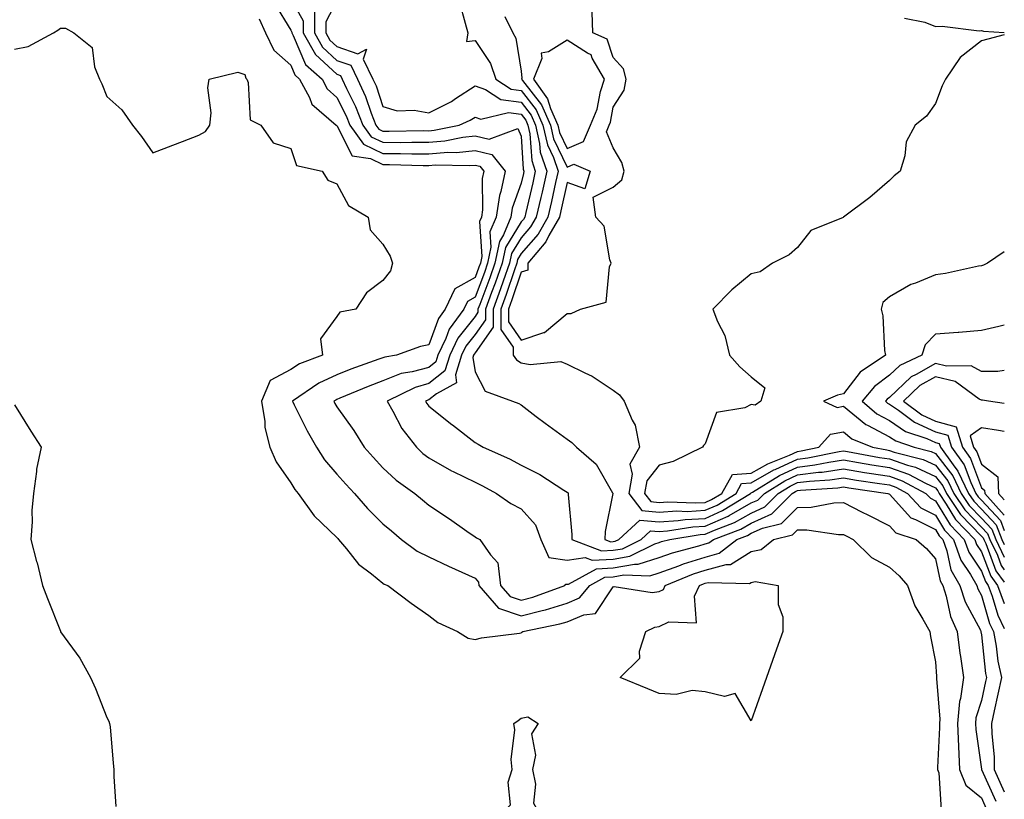
# Model space of a CAD drawing. Units: inches. Extents: x 907763 to 910403, y 7221338 to 7223978.
# Drawn here: x 910189 to 910403, y 7222495 to 7222665 of the extents above; entities that cross this region are included whole.
import ezdxf

# ---------------------------------------------------------------- set-up
doc = ezdxf.new("R2010")
doc.units = ezdxf.units.IN
doc.header["$MEASUREMENT"] = 0
doc.layers.add('Contour_90777221', color=7, linetype='Continuous', true_color=0x76d198)

msp = doc.modelspace()

# ---------------------------------------------------------------- linework, layer by layer
at = {"layer": 'Contour_90777221'}
for points in [[(910248.05, 7222669.44, 3244), (910250.71, 7222664.58, 3244), (910250.72, 7222661.92, 3244), (910253.37, 7222657.25, 3244), (910258.05, 7222652.94, 3244), (910258.82, 7222652.68, 3244), (910259.19, 7222651.92, 3244), (910260.15, 7222649.83, 3244), (910262.09, 7222645.96, 3244), (910263.65, 7222641.92, 3244), (910265.5, 7222639.36, 3244), (910268.05, 7222638.17, 3244), (910271.82, 7222638.15, 3244), (910274.32, 7222638.19, 3244), (910278.05, 7222638.19, 3244), (910281.5, 7222638.46, 3244), (910285.42, 7222639.28, 3244), (910288.05, 7222639.56, 3244), (910291.14, 7222638.83, 3244), (910297.33, 7222641.2, 3244), (910298.05, 7222639.52, 3244), (910298.5, 7222632.37, 3244), (910298.66, 7222631.92, 3244), (910298.55, 7222631.41, 3244), (910298.05, 7222629.3, 3244), (910296.12, 7222623.85, 3244), (910295.84, 7222621.92, 3244), (910294.25, 7222618.11, 3244), (910293.33, 7222616.63, 3244), (910292.36, 7222611.92, 3244), (910291.25, 7222608.72, 3244), (910289.07, 7222602.94, 3244), (910288.69, 7222601.92, 3244), (910288.69, 7222601.28, 3244), (910288.05, 7222600.36, 3244), (910284.32, 7222595.65, 3244), (910282.56, 7222591.92, 3244), (910281.46, 7222588.5, 3244), (910278.05, 7222585.77, 3244), (910275.04, 7222584.93, 3244), (910268.98, 7222581.92, 3244), (910270.23, 7222579.75, 3244), (910272.12, 7222575.98, 3244), (910275.34, 7222571.92, 3244), (910276.74, 7222570.61, 3244), (910278.05, 7222569.63, 3244), (910282.96, 7222566.82, 3244), (910283.3, 7222566.67, 3244), (910288.05, 7222564.32, 3244), (910289.69, 7222563.56, 3244), (910292.71, 7222561.92, 3244), (910295.82, 7222559.69, 3244), (910298.05, 7222558.52, 3244), (910301.19, 7222555.06, 3244), (910302.33, 7222551.92, 3244), (910304.08, 7222547.96, 3244), (910308.05, 7222547.41, 3244), (910312, 7222547.97, 3244), (910313.51, 7222547.39, 3244), (910318.05, 7222547.62, 3244), (910321.69, 7222548.29, 3244), (910327.08, 7222550.94, 3244), (910328.05, 7222551.26, 3244), (910328.54, 7222551.43, 3244), (910330.39, 7222551.92, 3244), (910336.98, 7222552.99, 3244), (910338.05, 7222553.05, 3244), (910340.09, 7222553.95, 3244), (910344.39, 7222555.57, 3244), (910348.05, 7222557.64, 3244), (910350.99, 7222558.97, 3244), (910353.92, 7222561.92, 3244), (910356.46, 7222563.5, 3244), (910358.05, 7222564.24, 3244), (910360.7, 7222564.58, 3244), (910365.13, 7222564.85, 3244), (910368.05, 7222565.28, 3244), (910370.92, 7222564.79, 3244), (910375.88, 7222564.09, 3244), (910378.05, 7222563.74, 3244), (910379.41, 7222563.27, 3244), (910381.95, 7222561.92, 3244), (910384.9, 7222558.78, 3244), (910388.05, 7222557.17, 3244), (910390.04, 7222553.91, 3244), (910391.95, 7222551.92, 3244), (910393.56, 7222547.43, 3244), (910395.67, 7222544.3, 3244), (910397.03, 7222541.92, 3244), (910397.28, 7222541.16, 3244), (910398.05, 7222539.71, 3244), (910399.78, 7222533.66, 3244), (910400.65, 7222531.92, 3244), (910401.24, 7222528.74, 3244), (910401.59, 7222525.46, 3244), (910402.37, 7222521.92, 3244), (910401.63, 7222518.33, 3244), (910400.83, 7222514.71, 3244), (910400.25, 7222511.92, 3244), (910400.27, 7222509.69, 3244), (910400.78, 7222504.65, 3244), (910400.8, 7222501.92, 3244), (910403, 7222497.08, 3244)], [(910258.05, 7222668.93, 3246), (910255.61, 7222664.36, 3246), (910255.63, 7222661.92, 3246), (910256.5, 7222660.38, 3246), (910258.05, 7222658.95, 3246), (910262.56, 7222657.41, 3246), (910264.51, 7222658.38, 3246), (910263.76, 7222656.22, 3246), (910265.86, 7222651.92, 3246), (910266.55, 7222650.42, 3246), (910268.05, 7222645.92, 3246), (910271.12, 7222644.99, 3246), (910274.8, 7222645.16, 3246), (910278.05, 7222644.6, 3246), (910282.92, 7222647.06, 3246), (910283.8, 7222647.66, 3246), (910288.05, 7222650.46, 3246), (910290.35, 7222649.62, 3246), (910293.62, 7222647.49, 3246), (910298.05, 7222646.86, 3246), (910300.21, 7222644.09, 3246), (910301.17, 7222641.92, 3246), (910302.08, 7222637.9, 3246), (910302.19, 7222636.06, 3246), (910303.62, 7222631.92, 3246), (910302.6, 7222627.37, 3246), (910302.33, 7222626.2, 3246), (910301.35, 7222621.92, 3246), (910300.13, 7222619.83, 3246), (910298.05, 7222617.43, 3246), (910295.96, 7222614.01, 3246), (910295.52, 7222611.92, 3246), (910294.17, 7222608.03, 3246), (910293.61, 7222606.35, 3246), (910292, 7222601.92, 3246), (910291.99, 7222597.99, 3246), (910288.05, 7222592.43, 3246), (910287.83, 7222592.13, 3246), (910287.72, 7222591.92, 3246), (910287.57, 7222591.43, 3246), (910288.05, 7222588.33, 3246), (910290.27, 7222584.15, 3246), (910296.22, 7222581.92, 3246), (910297.56, 7222581.43, 3246), (910298.05, 7222581.12, 3246), (910301.36, 7222578.62, 3246), (910303.27, 7222577.15, 3246), (910308.05, 7222573.68, 3246), (910309.08, 7222572.96, 3246), (910310.06, 7222571.92, 3246), (910314.39, 7222568.27, 3246), (910317.94, 7222562.02, 3246), (910318.02, 7222561.92, 3246), (910318.01, 7222561.88, 3246), (910316.34, 7222553.62, 3246), (910316.26, 7222551.92, 3246), (910317.55, 7222551.41, 3246), (910318.05, 7222551.45, 3246), (910318.45, 7222551.51, 3246), (910319.26, 7222551.92, 3246), (910323.86, 7222556.12, 3246), (910328.05, 7222555.73, 3246), (910332.13, 7222556, 3246), (910333.71, 7222556.26, 3246), (910338.05, 7222556.49, 3246), (910341.8, 7222558.17, 3246), (910347.9, 7222561.92, 3246), (910347.95, 7222562.02, 3246), (910348.05, 7222562.02, 3246), (910348.3, 7222562.17, 3246), (910354.14, 7222565.83, 3246), (910358.05, 7222567.62, 3246), (910361.86, 7222568.11, 3246), (910364.86, 7222568.72, 3246), (910368.05, 7222569.19, 3246), (910371.33, 7222568.64, 3246), (910374.24, 7222568.11, 3246), (910378.05, 7222567.51, 3246), (910382.2, 7222566.06, 3246), (910385.85, 7222564.13, 3246), (910388.05, 7222563.11, 3246), (910388.57, 7222562.45, 3246), (910388.82, 7222561.92, 3246), (910390.36, 7222559.6, 3246), (910392.39, 7222556.26, 3246), (910396.58, 7222551.92, 3246), (910396.97, 7222550.83, 3246), (910398.05, 7222549.22, 3246), (910400.04, 7222543.91, 3246), (910401.52, 7222541.92, 3246), (910403, 7222537.96, 3246)], [(910244.47, 7222668.35, 3243), (910248.05, 7222662.53, 3243), (910248.26, 7222662.13, 3243), (910248.27, 7222661.92, 3243), (910248.55, 7222661.41, 3243), (910251.23, 7222655.1, 3243), (910254.83, 7222651.92, 3243), (910255.95, 7222649.81, 3243), (910258.05, 7222647.92, 3243), (910260.06, 7222643.93, 3243), (910260.83, 7222641.92, 3243), (910263.86, 7222637.74, 3243), (910268.05, 7222635.77, 3243), (910271.87, 7222635.75, 3243), (910274.29, 7222635.69, 3243), (910278.05, 7222635.67, 3243), (910282.14, 7222636, 3243), (910284, 7222635.96, 3243), (910288.05, 7222636.39, 3243), (910291.67, 7222635.53, 3243), (910294.57, 7222631.92, 3243), (910293.63, 7222627.51, 3243), (910293.33, 7222626.65, 3243), (910292.63, 7222621.92, 3243), (910291.28, 7222618.7, 3243), (910291.49, 7222615.36, 3243), (910290.78, 7222611.92, 3243), (910290.08, 7222609.89, 3243), (910288.05, 7222604.52, 3243), (910286.38, 7222603.58, 3243), (910285.61, 7222601.92, 3243), (910282.41, 7222597.56, 3243), (910281.7, 7222595.57, 3243), (910279.98, 7222591.92, 3243), (910279.51, 7222590.46, 3243), (910278.05, 7222589.28, 3243), (910274.42, 7222588.29, 3243), (910272.03, 7222587.94, 3243), (910268.05, 7222586.37, 3243), (910264.82, 7222585.14, 3243), (910258.72, 7222582.58, 3243), (910258.05, 7222582.33, 3243), (910257.78, 7222582.19, 3243), (910257.38, 7222581.92, 3243), (910257.61, 7222581.47, 3243), (910258.05, 7222580.69, 3243), (910261.69, 7222575.55, 3243), (910263.97, 7222571.92, 3243), (910265.91, 7222569.77, 3243), (910268.05, 7222567.47, 3243), (910270.93, 7222564.79, 3243), (910274.96, 7222561.92, 3243), (910276.66, 7222560.53, 3243), (910278.05, 7222559.34, 3243), (910282.5, 7222556.37, 3243), (910286.28, 7222553.7, 3243), (910288.05, 7222552.45, 3243), (910288.37, 7222552.23, 3243), (910289.06, 7222551.92, 3243), (910291.4, 7222548.56, 3243), (910292.97, 7222546.84, 3243), (910293.61, 7222541.92, 3243), (910295.66, 7222539.54, 3243), (910298.05, 7222538.7, 3243), (910300.6, 7222539.38, 3243), (910307.56, 7222541.92, 3243), (910307.75, 7222542.21, 3243), (910308.05, 7222542.17, 3243), (910308.35, 7222542.21, 3243), (910314.45, 7222545.51, 3243), (910318.05, 7222545.71, 3243), (910322.67, 7222546.55, 3243), (910323.46, 7222546.51, 3243), (910328.05, 7222547.96, 3243), (910330.96, 7222549.01, 3243), (910336.63, 7222550.49, 3243), (910338.05, 7222550.94, 3243), (910338.82, 7222551.16, 3243), (910339.81, 7222551.92, 3243), (910345.8, 7222554.17, 3243), (910348.05, 7222555.44, 3243), (910352.51, 7222557.47, 3243), (910356.94, 7222561.92, 3243), (910357.62, 7222562.35, 3243), (910358.05, 7222562.55, 3243), (910358.77, 7222562.64, 3243), (910366.83, 7222563.13, 3243), (910368.05, 7222563.31, 3243), (910369.24, 7222563.11, 3243), (910377.67, 7222561.92, 3243), (910377.92, 7222561.78, 3243), (910378.05, 7222561.72, 3243), (910382.7, 7222556.57, 3243), (910383.72, 7222556.26, 3243), (910388.05, 7222554.07, 3243), (910388.86, 7222552.72, 3243), (910389.64, 7222551.92, 3243), (910390.53, 7222549.44, 3243), (910391.41, 7222545.28, 3243), (910393.34, 7222541.92, 3243), (910394.49, 7222538.37, 3243), (910397.81, 7222532.17, 3243), (910397.91, 7222531.92, 3243), (910397.93, 7222531.8, 3243), (910398.05, 7222531.2, 3243), (910398.94, 7222522.82, 3243), (910399.14, 7222521.92, 3243), (910398.95, 7222521.02, 3243), (910398.05, 7222516.92, 3243), (910396.85, 7222513.13, 3243), (910396.73, 7222511.92, 3243), (910396.79, 7222510.65, 3243), (910398.05, 7222501.98, 3243), (910398.06, 7222501.92, 3243), (910401.15, 7222495.03, 3243)], [(910253.15, 7222666.82, 3245), (910253.17, 7222661.92, 3245), (910254.94, 7222658.81, 3245), (910258.05, 7222655.94, 3245), (910261.05, 7222654.93, 3245), (910262.52, 7222651.92, 3245), (910264.26, 7222648.13, 3245), (910265.48, 7222644.5, 3245), (910266.47, 7222641.92, 3245), (910267.13, 7222641, 3245), (910268.05, 7222640.57, 3245), (910269.4, 7222640.57, 3245), (910276.83, 7222640.71, 3245), (910278.05, 7222640.69, 3245), (910279.18, 7222640.79, 3245), (910284.6, 7222641.92, 3245), (910287, 7222642.97, 3245), (910288.05, 7222643.66, 3245), (910289.32, 7222643.19, 3245), (910295.29, 7222644.67, 3245), (910298.05, 7222644.3, 3245), (910299.09, 7222642.96, 3245), (910299.54, 7222641.92, 3245), (910299.98, 7222639.99, 3245), (910300.35, 7222634.22, 3245), (910301.14, 7222631.92, 3245), (910300.57, 7222629.4, 3245), (910299.06, 7222622.94, 3245), (910298.83, 7222621.92, 3245), (910298.54, 7222621.43, 3245), (910298.05, 7222620.87, 3245), (910294.65, 7222615.32, 3245), (910293.94, 7222611.92, 3245), (910292.42, 7222607.55, 3245), (910291.66, 7222605.53, 3245), (910290.34, 7222601.92, 3245), (910290.34, 7222599.63, 3245), (910288.05, 7222596.39, 3245), (910286.07, 7222593.89, 3245), (910285.14, 7222591.92, 3245), (910283.77, 7222587.64, 3245), (910284.03, 7222585.94, 3245), (910279.66, 7222583.52, 3245), (910278.05, 7222582.23, 3245), (910277.8, 7222582.17, 3245), (910277.3, 7222581.92, 3245), (910277.58, 7222581.45, 3245), (910278.05, 7222580.87, 3245), (910283.04, 7222576.9, 3245), (910283.19, 7222576.78, 3245), (910288.05, 7222572.94, 3245), (910288.75, 7222572.62, 3245), (910289.8, 7222571.92, 3245), (910295.52, 7222569.4, 3245), (910298.05, 7222568.07, 3245), (910302.13, 7222566, 3245), (910307.33, 7222562.64, 3245), (910308.05, 7222562.19, 3245), (910308.2, 7222562.08, 3245), (910308.3, 7222561.92, 3245), (910308.28, 7222561.69, 3245), (910309.1, 7222552.97, 3245), (910309.06, 7222551.92, 3245), (910315.53, 7222549.4, 3245), (910318.05, 7222549.54, 3245), (910320.07, 7222549.89, 3245), (910324.15, 7222551.92, 3245), (910326.19, 7222553.78, 3245), (910328.05, 7222553.6, 3245), (910329.86, 7222553.74, 3245), (910335.34, 7222554.63, 3245), (910338.05, 7222554.77, 3245), (910343, 7222556.98, 3245), (910343.26, 7222557.13, 3245), (910348.05, 7222559.83, 3245), (910349.49, 7222560.47, 3245), (910350.92, 7222561.92, 3245), (910355.3, 7222564.67, 3245), (910358.05, 7222565.92, 3245), (910362.64, 7222566.51, 3245), (910363.41, 7222566.55, 3245), (910368.05, 7222567.23, 3245), (910372.6, 7222566.47, 3245), (910373.65, 7222566.33, 3245), (910378.05, 7222565.63, 3245), (910380.8, 7222564.67, 3245), (910385.97, 7222561.92, 3245), (910386.98, 7222560.85, 3245), (910388.05, 7222560.3, 3245), (910391.21, 7222555.08, 3245), (910394.26, 7222551.92, 3245), (910395.26, 7222549.13, 3245), (910398.05, 7222544.99, 3245), (910398.88, 7222542.76, 3245), (910399.51, 7222541.92, 3245), (910400.38, 7222539.6, 3245), (910401.57, 7222535.44, 3245), (910403, 7222532.57, 3245)], [(910284.69, 7222668.56, 3247), (910285.94, 7222664.03, 3247), (910286.52, 7222661.92, 3247), (910286.22, 7222660.1, 3247), (910288.05, 7222660.26, 3247), (910291.42, 7222655.3, 3247), (910292.55, 7222651.92, 3247), (910295.88, 7222649.75, 3247), (910298.05, 7222649.44, 3247), (910301.33, 7222645.2, 3247), (910302.79, 7222641.92, 3247), (910303.76, 7222637.62, 3247), (910305.08, 7222634.89, 3247), (910306.1, 7222631.92, 3247), (910305.54, 7222629.42, 3247), (910304.65, 7222625.32, 3247), (910303.87, 7222621.92, 3247), (910301.73, 7222618.25, 3247), (910298.05, 7222613.99, 3247), (910297.26, 7222612.7, 3247), (910297.1, 7222611.92, 3247), (910296.59, 7222610.47, 3247), (910294.82, 7222605.14, 3247), (910293.65, 7222601.92, 3247), (910293.64, 7222597.51, 3247), (910296.34, 7222593.64, 3247), (910296.31, 7222591.92, 3247), (910297.03, 7222590.9, 3247), (910298.05, 7222590.3, 3247), (910300.04, 7222589.93, 3247), (910306.66, 7222590.53, 3247), (910308.05, 7222590.01, 3247), (910311.87, 7222588.09, 3247), (910313.52, 7222587.39, 3247), (910318.05, 7222584.36, 3247), (910319.44, 7222583.31, 3247), (910320.44, 7222581.92, 3247), (910322.19, 7222577.78, 3247), (910322.86, 7222576.72, 3247), (910323.79, 7222571.92, 3247), (910321.7, 7222568.27, 3247), (910322.21, 7222566.08, 3247), (910321.45, 7222561.92, 3247), (910324.31, 7222558.19, 3247), (910328.05, 7222557.84, 3247), (910331.87, 7222558.09, 3247), (910334.13, 7222558.01, 3247), (910338.05, 7222558.23, 3247), (910340.61, 7222559.36, 3247), (910344.77, 7222561.92, 3247), (910345.95, 7222564.03, 3247), (910348.05, 7222564.17, 3247), (910352.97, 7222567, 3247), (910353.24, 7222567.12, 3247), (910358.05, 7222569.32, 3247), (910360.36, 7222569.62, 3247), (910367.15, 7222571.02, 3247), (910368.05, 7222571.16, 3247), (910368.97, 7222571, 3247), (910375.86, 7222569.73, 3247), (910378.05, 7222569.38, 3247), (910381.94, 7222568.03, 3247), (910383.71, 7222567.58, 3247), (910388.05, 7222565.59, 3247), (910389.65, 7222563.52, 3247), (910390.42, 7222561.92, 3247), (910393.47, 7222557.35, 3247), (910398.05, 7222552.62, 3247), (910398.39, 7222552.25, 3247), (910398.52, 7222551.92, 3247), (910398.97, 7222551, 3247), (910401.19, 7222545.06, 3247), (910403, 7222542.63, 3247)], [(910241.15, 7222665.01, 3242), (910242.56, 7222661.92, 3242), (910244.33, 7222658.19, 3242), (910248.05, 7222654.91, 3242), (910248.94, 7222652.82, 3242), (910249.95, 7222651.92, 3242), (910252.09, 7222647.88, 3242), (910252.6, 7222646.47, 3242), (910257.92, 7222641.92, 3242), (910257.97, 7222641.84, 3242), (910258.05, 7222641.8, 3242), (910261.33, 7222635.2, 3242), (910265.34, 7222634.63, 3242), (910268.05, 7222633.35, 3242), (910269.48, 7222633.35, 3242), (910276.81, 7222633.15, 3242), (910278.05, 7222633.15, 3242), (910279.39, 7222633.27, 3242), (910286.86, 7222633.11, 3242), (910288.05, 7222633.23, 3242), (910289.11, 7222632.97, 3242), (910289.96, 7222631.92, 3242), (910289.63, 7222630.34, 3242), (910289.67, 7222623.54, 3242), (910289.43, 7222621.92, 3242), (910289.02, 7222620.94, 3242), (910289.5, 7222613.37, 3242), (910289.2, 7222611.92, 3242), (910288.9, 7222611.06, 3242), (910288.05, 7222608.8, 3242), (910283.65, 7222606.31, 3242), (910281.59, 7222601.92, 3242), (910280.1, 7222599.87, 3242), (910278.05, 7222594.15, 3242), (910276.17, 7222593.8, 3242), (910271.02, 7222591.92, 3242), (910268.44, 7222591.53, 3242), (910268.05, 7222591.39, 3242), (910267.19, 7222591.06, 3242), (910261.1, 7222588.87, 3242), (910258.05, 7222587.64, 3242), (910254.14, 7222585.83, 3242), (910248.41, 7222581.92, 3242), (910248.79, 7222581.18, 3242), (910251.62, 7222575.49, 3242), (910253.59, 7222571.92, 3242), (910255.34, 7222569.21, 3242), (910258.05, 7222566.08, 3242), (910260.02, 7222563.89, 3242), (910261.84, 7222561.92, 3242), (910264.72, 7222558.6, 3242), (910268.05, 7222555.32, 3242), (910269.92, 7222553.8, 3242), (910272.08, 7222551.92, 3242), (910275.49, 7222549.36, 3242), (910278.05, 7222548.15, 3242), (910282.26, 7222546.12, 3242), (910285.16, 7222544.81, 3242), (910288.05, 7222543.46, 3242), (910288.79, 7222542.66, 3242), (910288.88, 7222541.92, 3242), (910293.12, 7222537, 3242), (910298.05, 7222535.28, 3242), (910302.6, 7222536.47, 3242), (910303.35, 7222536.63, 3242), (910308.05, 7222538.07, 3242), (910310.76, 7222539.21, 3242), (910312.98, 7222541.92, 3242), (910316.27, 7222543.7, 3242), (910318.05, 7222543.8, 3242), (910320.34, 7222544.21, 3242), (910325.98, 7222543.99, 3242), (910328.05, 7222544.63, 3242), (910332.33, 7222546.2, 3242), (910333.35, 7222546.63, 3242), (910338.05, 7222548.09, 3242), (910341.07, 7222548.91, 3242), (910344.94, 7222551.92, 3242), (910347.2, 7222552.76, 3242), (910348.05, 7222553.25, 3242), (910350.48, 7222554.34, 3242), (910354.6, 7222555.36, 3242), (910358.05, 7222558.85, 3242), (910361.07, 7222558.89, 3242), (910365.99, 7222559.87, 3242), (910368.05, 7222559.91, 3242), (910372.11, 7222557.86, 3242), (910373.36, 7222557.23, 3242), (910378.05, 7222554.87, 3242), (910379.45, 7222553.33, 3242), (910383.85, 7222551.92, 3242), (910386.08, 7222549.95, 3242), (910388.05, 7222547.72, 3242), (910389.07, 7222542.94, 3242), (910389.65, 7222541.92, 3242), (910390.4, 7222539.56, 3242), (910391.32, 7222535.2, 3242), (910392.78, 7222531.92, 3242), (910393.36, 7222527.23, 3242), (910393.51, 7222526.45, 3242), (910394.15, 7222521.92, 3242), (910393.5, 7222517.37, 3242), (910393.28, 7222516.69, 3242), (910392.83, 7222511.92, 3242), (910393.03, 7222506.94, 3242), (910393.03, 7222506.9, 3242), (910393.27, 7222501.92, 3242), (910394.65, 7222498.52, 3242), (910398.05, 7222495.75, 3242), (910399.24, 7222493.11, 3242)], [(910294.49, 7222665.47, 3248), (910296.23, 7222661.92, 3248), (910296.89, 7222660.77, 3248), (910298.05, 7222653.62, 3248), (910298.22, 7222652.08, 3248), (910298.15, 7222651.92, 3248), (910298.39, 7222651.59, 3248), (910302.45, 7222646.33, 3248), (910304.41, 7222641.92, 3248), (910305.08, 7222638.95, 3248), (910308.05, 7222632.8, 3248), (910309.54, 7222633.4, 3248), (910313.06, 7222631.92, 3248), (910311.91, 7222628.05, 3248), (910308.05, 7222629.44, 3248), (910306.7, 7222623.27, 3248), (910306.39, 7222621.92, 3248), (910304.08, 7222617.96, 3248), (910303.39, 7222616.59, 3248), (910299.5, 7222611.92, 3248), (910299.55, 7222610.42, 3248), (910298.05, 7222609.99, 3248), (910296.03, 7222603.93, 3248), (910295.3, 7222601.92, 3248), (910295.29, 7222599.17, 3248), (910298.05, 7222595.2, 3248), (910302.97, 7222596.84, 3248), (910303.13, 7222596.84, 3248), (910308.05, 7222600.96, 3248), (910308.96, 7222601.02, 3248), (910310.92, 7222601.92, 3248), (910316.51, 7222603.46, 3248), (910317.22, 7222611.1, 3248), (910317.63, 7222611.92, 3248), (910317.34, 7222612.62, 3248), (910316.1, 7222619.97, 3248), (910314.25, 7222621.92, 3248), (910313.73, 7222626.24, 3248), (910318.05, 7222628.44, 3248), (910319.96, 7222630.01, 3248), (910320.41, 7222631.92, 3248), (910319.94, 7222633.81, 3248), (910318.05, 7222636.96, 3248), (910316.59, 7222640.46, 3248), (910317.19, 7222641.92, 3248), (910317.45, 7222642.53, 3248), (910318.05, 7222645.79, 3248), (910320.46, 7222649.52, 3248), (910320.88, 7222651.92, 3248), (910320.29, 7222654.17, 3248), (910318.05, 7222656.59, 3248), (910316.74, 7222660.61, 3248), (910313.65, 7222661.92, 3248), (910313.5, 7222666.47, 3248)], [(910381.3, 7222665.16, 3248), (910385.72, 7222664.26, 3248), (910388.05, 7222663.33, 3248), (910389.52, 7222663.38, 3248), (910397.57, 7222662.39, 3248), (910398.05, 7222662.43, 3248), (910398.49, 7222662.35, 3248), (910403, 7222662.02, 3248)], [(910188.05, 7222658.42, 3241), (910191.02, 7222658.95, 3241), (910196.47, 7222661.92, 3241), (910197.42, 7222662.55, 3241), (910198.05, 7222662.94, 3241), (910199.08, 7222662.94, 3241), (910200.88, 7222661.92, 3241), (910204.88, 7222658.74, 3241), (910205.41, 7222654.56, 3241), (910206.51, 7222651.92, 3241), (910206.97, 7222650.85, 3241), (910208.05, 7222648.11, 3241), (910211.33, 7222645.2, 3241), (910213.66, 7222641.92, 3241), (910215.59, 7222639.46, 3241), (910218.05, 7222635.88, 3241), (910222.41, 7222637.56, 3241), (910224.5, 7222638.37, 3241), (910228.05, 7222639.75, 3241), (910229.48, 7222640.49, 3241), (910230.43, 7222641.92, 3241), (910230.71, 7222644.58, 3241), (910229.99, 7222649.99, 3241), (910230.34, 7222651.92, 3241), (910236.56, 7222653.4, 3241), (910238.05, 7222652.9, 3241), (910238.24, 7222652.12, 3241), (910238.47, 7222651.92, 3241), (910238.79, 7222651.18, 3241), (910239.19, 7222643.07, 3241), (910241.56, 7222641.92, 3241), (910244.21, 7222638.09, 3241), (910248.05, 7222636.82, 3241), (910249.24, 7222633.11, 3241), (910254.85, 7222631.92, 3241), (910256.1, 7222629.97, 3241), (910258.05, 7222629.15, 3241), (910260.58, 7222624.46, 3241), (910264.82, 7222621.92, 3241), (910265.3, 7222619.17, 3241), (910268.05, 7222616.06, 3241), (910269.59, 7222613.46, 3241), (910270.13, 7222611.92, 3241), (910269.72, 7222610.24, 3241), (910268.05, 7222608.13, 3241), (910264.45, 7222605.51, 3241), (910262.13, 7222601.92, 3241), (910258.66, 7222601.31, 3241), (910258.05, 7222600.3, 3241), (910254.51, 7222595.46, 3241), (910254.89, 7222591.92, 3241), (910249.94, 7222590.03, 3241), (910248.05, 7222588.83, 3241), (910243.52, 7222586.45, 3241), (910241.7, 7222581.92, 3241), (910242.42, 7222577.56, 3241), (910242.37, 7222576.24, 3241), (910243.51, 7222571.92, 3241), (910244.86, 7222568.74, 3241), (910248.05, 7222564.22, 3241), (910248.91, 7222562.78, 3241), (910249.64, 7222561.92, 3241), (910253.14, 7222557.02, 3241), (910258.05, 7222552.31, 3241), (910258.23, 7222552.1, 3241), (910258.41, 7222551.92, 3241), (910260.14, 7222549.83, 3241), (910262.71, 7222546.57, 3241), (910265.53, 7222544.44, 3241), (910268.05, 7222542.43, 3241), (910268.34, 7222542.21, 3241), (910269.12, 7222541.92, 3241), (910274.19, 7222538.05, 3241), (910278.05, 7222535.38, 3241), (910279.96, 7222533.83, 3241), (910284.21, 7222531.92, 3241), (910286.56, 7222530.44, 3241), (910288.05, 7222530.16, 3241), (910289.42, 7222530.55, 3241), (910297.71, 7222531.57, 3241), (910298.05, 7222531.65, 3241), (910298.23, 7222531.74, 3241), (910298.43, 7222531.92, 3241), (910306.44, 7222533.54, 3241), (910308.05, 7222534.03, 3241), (910311.69, 7222535.55, 3241), (910314.19, 7222535.79, 3241), (910318.05, 7222541.63, 3241), (910318.28, 7222541.69, 3241), (910326.52, 7222540.38, 3241), (910328.05, 7222540.57, 3241), (910328.95, 7222541.02, 3241), (910329.37, 7222541.92, 3241), (910335.52, 7222544.44, 3241), (910338.05, 7222545.24, 3241), (910342.59, 7222546.45, 3241), (910343.53, 7222546.43, 3241), (910348.05, 7222549.28, 3241), (910350.22, 7222549.75, 3241), (910352.9, 7222551.92, 3241), (910357.03, 7222552.94, 3241), (910358.05, 7222553.97, 3241), (910360.13, 7222554.01, 3241), (910367, 7222552.97, 3241), (910368.05, 7222552.99, 3241), (910368.77, 7222552.64, 3241), (910370.2, 7222551.92, 3241), (910374.12, 7222547.99, 3241), (910378.05, 7222545.88, 3241), (910380.14, 7222544.01, 3241), (910382.01, 7222541.92, 3241), (910383.57, 7222537.45, 3241), (910385.34, 7222534.62, 3241), (910386.79, 7222531.92, 3241), (910386.96, 7222530.83, 3241), (910388.05, 7222525.3, 3241), (910388.26, 7222522.12, 3241), (910388.28, 7222521.92, 3241), (910388.26, 7222521.72, 3241), (910389.01, 7222512.88, 3241), (910388.92, 7222511.92, 3241), (910388.96, 7222511.02, 3241), (910388.46, 7222502.33, 3241), (910388.48, 7222501.92, 3241), (910388.78, 7222501.2, 3241), (910389.28, 7222493.15, 3241)], [(910403, 7222661.55, 3248), (910399.42, 7222660.55, 3248), (910398.05, 7222660.22, 3248), (910393.39, 7222656.57, 3248), (910390.25, 7222651.92, 3248), (910389.49, 7222650.47, 3248), (910388.05, 7222646.61, 3248), (910386.1, 7222643.87, 3248), (910383.67, 7222641.92, 3248), (910381.69, 7222638.27, 3248), (910381.37, 7222635.24, 3248), (910380.35, 7222631.92, 3248), (910379.09, 7222630.88, 3248), (910378.05, 7222629.89, 3248), (910373.81, 7222626.16, 3248), (910368.11, 7222621.92, 3248), (910368.06, 7222621.9, 3248), (910368.05, 7222621.9, 3248), (910368, 7222621.86, 3248), (910360.95, 7222619.03, 3248), (910358.05, 7222615.3, 3248), (910356.24, 7222613.72, 3248), (910352.65, 7222611.92, 3248), (910349.94, 7222610.03, 3248), (910348.05, 7222609.6, 3248), (910343.83, 7222606.14, 3248), (910339.7, 7222601.92, 3248), (910340.72, 7222599.26, 3248), (910342.32, 7222596.2, 3248), (910343.35, 7222591.92, 3248), (910345.56, 7222589.42, 3248), (910348.05, 7222587.25, 3248), (910350.98, 7222584.85, 3248), (910350.13, 7222581.92, 3248), (910348.91, 7222581.06, 3248), (910348.05, 7222581.24, 3248), (910346.65, 7222580.51, 3248), (910340.47, 7222579.5, 3248), (910338.05, 7222572.64, 3248), (910337.65, 7222572.31, 3248), (910337.47, 7222571.92, 3248), (910331.11, 7222568.85, 3248), (910328.05, 7222568.01, 3248), (910325.36, 7222564.62, 3248), (910324.86, 7222561.92, 3248), (910326.24, 7222560.12, 3248), (910328.05, 7222559.95, 3248), (910329.9, 7222560.06, 3248), (910335.96, 7222559.83, 3248), (910338.05, 7222559.95, 3248), (910339.42, 7222560.55, 3248), (910341.64, 7222561.92, 3248), (910343.94, 7222566.02, 3248), (910348.05, 7222566.3, 3248), (910351.61, 7222568.35, 3248), (910356.38, 7222570.24, 3248), (910358.05, 7222571.02, 3248), (910358.86, 7222571.12, 3248), (910362.74, 7222571.92, 3248), (910365.22, 7222574.75, 3248), (910368.05, 7222575.28, 3248), (910369.91, 7222573.78, 3248), (910374.37, 7222571.92, 3248), (910377.48, 7222571.35, 3248), (910378.05, 7222571.26, 3248), (910379.07, 7222570.9, 3248), (910385.41, 7222569.28, 3248), (910388.05, 7222568.07, 3248), (910390.74, 7222564.62, 3248), (910392.02, 7222561.92, 3248), (910394.44, 7222558.31, 3248), (910398.05, 7222554.58, 3248), (910399.33, 7222553.21, 3248), (910399.83, 7222551.92, 3248), (910401.5, 7222548.46, 3248), (910402.35, 7222546.22, 3248), (910403, 7222545.34, 3248)], [(910403, 7222614.41, 3249), (910399.37, 7222611.92, 3249), (910398.45, 7222611.51, 3249), (910398.05, 7222611.37, 3249), (910397.4, 7222611.28, 3249), (910390.25, 7222609.71, 3249), (910388.05, 7222609.38, 3249), (910383.74, 7222607.6, 3249), (910382.69, 7222607.27, 3249), (910378.05, 7222604.63, 3249), (910376.62, 7222603.35, 3249), (910376.24, 7222601.92, 3249), (910376.61, 7222600.47, 3249), (910377, 7222592.97, 3249), (910377.2, 7222591.92, 3249), (910371.73, 7222588.25, 3249), (910368.05, 7222583.54, 3249), (910366.75, 7222583.23, 3249), (910363.76, 7222581.92, 3249), (910366.7, 7222580.57, 3249), (910368.05, 7222580.83, 3249), (910372.96, 7222576.84, 3249), (910373.26, 7222576.71, 3249), (910378.05, 7222574.22, 3249), (910379.41, 7222573.29, 3249), (910383.45, 7222571.92, 3249), (910387.11, 7222570.98, 3249), (910388.05, 7222570.55, 3249), (910391.82, 7222565.69, 3249), (910393.62, 7222561.92, 3249), (910395.39, 7222559.26, 3249), (910398.05, 7222556.53, 3249), (910400.28, 7222554.15, 3249), (910401.14, 7222551.92, 3249), (910403, 7222548.08, 3249)], [(910403, 7222598.43, 3250), (910401.8, 7222598.17, 3250), (910398.05, 7222597.27, 3250), (910393.09, 7222596.88, 3250), (910393.01, 7222596.88, 3250), (910388.05, 7222596.49, 3250), (910385.79, 7222594.19, 3250), (910385.11, 7222591.92, 3250), (910380.28, 7222589.69, 3250), (910378.05, 7222587.56, 3250), (910374.81, 7222585.16, 3250), (910372.12, 7222581.92, 3250), (910375.32, 7222579.19, 3250), (910378.05, 7222577.76, 3250), (910381.51, 7222575.38, 3250), (910386.15, 7222573.81, 3250), (910388.05, 7222572.96, 3250), (910388.87, 7222572.74, 3250), (910389.13, 7222571.92, 3250), (910391.88, 7222568.09, 3250), (910392.9, 7222566.76, 3250), (910395.22, 7222561.92, 3250), (910396.36, 7222560.22, 3250), (910398.05, 7222558.48, 3250), (910401.22, 7222555.08, 3250), (910402.45, 7222551.92, 3250), (910403, 7222550.78, 3250)], [(910403, 7222588.59, 3251), (910401.59, 7222588.38, 3251), (910398.05, 7222588.4, 3251), (910395.78, 7222589.65, 3251), (910390.44, 7222589.52, 3251), (910388.05, 7222590.12, 3251), (910383.88, 7222587.76, 3251), (910382.74, 7222587.23, 3251), (910378.05, 7222582.74, 3251), (910377.58, 7222582.39, 3251), (910377.19, 7222581.92, 3251), (910377.65, 7222581.53, 3251), (910378.05, 7222581.31, 3251), (910380, 7222579.97, 3251), (910383.48, 7222577.35, 3251), (910388.05, 7222575.28, 3251), (910390.7, 7222574.56, 3251), (910391.53, 7222571.92, 3251), (910394.26, 7222568.13, 3251), (910395.7, 7222564.26, 3251), (910396.82, 7222561.92, 3251), (910397.32, 7222561.18, 3251), (910398.05, 7222560.44, 3251), (910402.16, 7222556.02, 3251), (910403, 7222553.87, 3251)], [(910403, 7222581.44, 3252), (910399.57, 7222581.92, 3252), (910398.26, 7222582.13, 3252), (910398.05, 7222582.13, 3252), (910397.57, 7222582.41, 3252), (910392.31, 7222586.18, 3252), (910388.05, 7222587.25, 3252), (910384.65, 7222585.32, 3252), (910381.14, 7222581.92, 3252), (910385.08, 7222578.95, 3252), (910388.05, 7222577.6, 3252), (910392.52, 7222576.39, 3252), (910393.93, 7222571.92, 3252), (910395.65, 7222569.52, 3252), (910398.05, 7222563.13, 3252), (910398.73, 7222562.6, 3252), (910398.75, 7222561.92, 3252), (910403, 7222557.15, 3252)], [(910188.05, 7222581.12, 3240), (910191.58, 7222575.46, 3240), (910193.82, 7222571.92, 3240), (910192.8, 7222567.17, 3240), (910192.82, 7222566.69, 3240), (910192.16, 7222561.92, 3240), (910191.79, 7222558.17, 3240), (910191.85, 7222555.73, 3240), (910191.56, 7222551.92, 3240), (910192.83, 7222547.13, 3240), (910192.93, 7222546.8, 3240), (910194.13, 7222541.92, 3240), (910195.22, 7222539.09, 3240), (910198, 7222531.98, 3240), (910198.02, 7222531.92, 3240), (910198.05, 7222531.86, 3240), (910202.22, 7222526.1, 3240), (910204.53, 7222521.92, 3240), (910205.64, 7222519.52, 3240), (910208.05, 7222513.21, 3240), (910208.55, 7222512.41, 3240), (910208.68, 7222511.92, 3240), (910208.77, 7222511.2, 3240), (910209.43, 7222503.31, 3240), (910209.62, 7222501.92, 3240), (910209.58, 7222500.4, 3240), (910210.04, 7222493.91, 3240)], [(910403, 7222575.32, 3253), (910401.71, 7222575.57, 3253), (910398.05, 7222576.18, 3253), (910395.55, 7222574.42, 3253), (910396.34, 7222571.92, 3253), (910397.05, 7222570.92, 3253), (910398.05, 7222568.25, 3253), (910401.62, 7222565.49, 3253), (910401.75, 7222561.92, 3253), (910403, 7222560.51, 3253)]]:
    msp.add_polyline3d(points, dxfattribs=at)
for points in [[(910308.05, 7222636.86, 3249), (910311.63, 7222638.35, 3249), (910313.11, 7222641.92, 3249), (910314.61, 7222645.36, 3249), (910315.32, 7222649.19, 3249), (910316.15, 7222651.92, 3249), (910313.52, 7222656.45, 3249), (910313.28, 7222657.15, 3249), (910312.46, 7222657.51, 3249), (910308.05, 7222660.38, 3249), (910303.98, 7222657.86, 3249), (910302.42, 7222657.55, 3249), (910302.54, 7222656.41, 3249), (910300.73, 7222651.92, 3249), (910303.76, 7222647.62, 3249), (910304.42, 7222645.55, 3249), (910306.03, 7222641.92, 3249), (910306.4, 7222640.28, 3249)], [(910348.05, 7222512.51, 3240), (910344.57, 7222518.44, 3240), (910342.21, 7222517.76, 3240), (910338.05, 7222518.83, 3240), (910335.23, 7222519.11, 3240), (910331.73, 7222518.25, 3240), (910328.05, 7222518.42, 3240), (910325.59, 7222519.46, 3240), (910319.6, 7222521.92, 3240), (910323.82, 7222526.14, 3240), (910323.78, 7222527.64, 3240), (910325.15, 7222531.92, 3240), (910327.12, 7222532.86, 3240), (910328.05, 7222532.96, 3240), (910330.14, 7222534.01, 3240), (910336.17, 7222533.8, 3240), (910335.72, 7222539.6, 3240), (910336.81, 7222541.92, 3240), (910337.69, 7222542.27, 3240), (910338.05, 7222542.39, 3240), (910338.69, 7222542.56, 3240), (910347.64, 7222542.33, 3240), (910348.05, 7222542.58, 3240), (910348.89, 7222542.76, 3240), (910353.87, 7222541.92, 3240), (910353.91, 7222537.78, 3240), (910354.88, 7222535.08, 3240), (910354.93, 7222531.92, 3240), (910353.19, 7222527.06, 3240), (910353.11, 7222526.86, 3240), (910351.36, 7222521.92, 3240), (910350.49, 7222519.48, 3240)], [(910298.05, 7222488.6, 3240), (910296.19, 7222490.06, 3240), (910293.49, 7222491.92, 3240), (910295.74, 7222494.22, 3240), (910295.28, 7222499.15, 3240), (910296.08, 7222501.92, 3240), (910295.91, 7222504.07, 3240), (910296.68, 7222510.55, 3240), (910296.51, 7222511.92, 3240), (910297.41, 7222512.56, 3240), (910298.05, 7222513.07, 3240), (910299.53, 7222513.4, 3240), (910301.74, 7222511.92, 3240), (910300.31, 7222509.65, 3240), (910301.16, 7222505.03, 3240), (910300.5, 7222501.92, 3240), (910301.2, 7222498.78, 3240), (910300.75, 7222494.62, 3240), (910302.24, 7222491.92, 3240), (910300.51, 7222489.46, 3240)]]:
    msp.add_polyline3d(points, close=True, dxfattribs=at)

doc.saveas('drawing.dxf')
